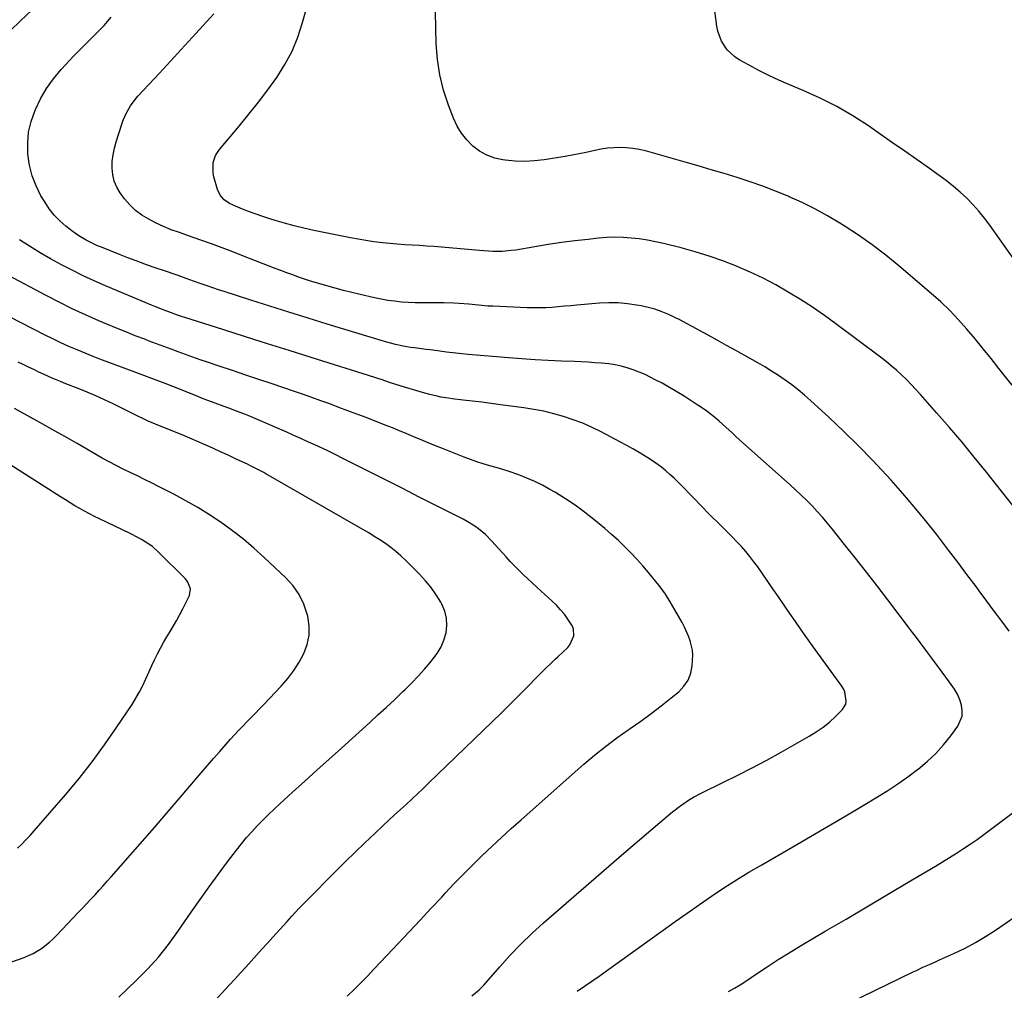
# Model space of a CAD drawing. Units: inches. Extents: x 1874983 to 1880298, y 453884 to 459305.
# Drawn here: x 1877792 to 1878238, y 456589 to 457029 of the extents above; entities that cross this region are included whole.
import ezdxf

# ---------------------------------------------------------------- set-up
doc = ezdxf.new("R2010")
doc.units = ezdxf.units.IN
doc.header["$MEASUREMENT"] = 0
doc.layers.add('7', color=7, linetype='Continuous')
doc.layers.add('8', color=7, linetype='Continuous')

msp = doc.modelspace()

# ---------------------------------------------------------------- linework, layer by layer
at = {"layer": '7', "color": 18}
for points in [[(1878258.03, 456898.19, 1804), (1878231.68, 456935.4, 1804), (1878229.26, 456938.61, 1804), (1878226.73, 456941.73, 1804), (1878224.03, 456944.7, 1804), (1878221.21, 456947.57, 1804), (1878218.25, 456950.29, 1804), (1878215.2, 456952.92, 1804), (1878212.05, 456955.41, 1804), (1878208.81, 456957.81, 1804), (1878204.29, 456961, 1804), (1878198.73, 456964.92, 1804), (1878193.16, 456968.83, 1804), (1878187.59, 456972.72, 1804), (1878182.01, 456976.62, 1804), (1878176.67, 456980.33, 1804), (1878169.59, 456984.92, 1804), (1878162.33, 456989.19, 1804), (1878154.8, 456992.98, 1804), (1878147.1, 456996.44, 1804), (1878140.71, 456999.06, 1804), (1878136.11, 457001.05, 1804), (1878131.57, 457003.15, 1804), (1878127.1, 457005.42, 1804), (1878122.7, 457007.81, 1804), (1878118.18, 457010.36, 1804), (1878116.19, 457011.68, 1804), (1878112.73, 457014.88, 1804), (1878110.06, 457018.83, 1804), (1878108.41, 457023.24, 1804), (1878107.95, 457025.59, 1804), (1878106.51, 457037.08, 1804)], [(1877787.87, 457023.42, 1794), (1877792.77, 457028.18, 1794), (1877797.72, 457032.88, 1794)], [(1878241.76, 456862.79, 1802), (1878235.83, 456870.38, 1802), (1878232.26, 456874.89, 1802), (1878228.66, 456879.37, 1802), (1878225.01, 456883.81, 1802), (1878221.33, 456888.22, 1802), (1878217.52, 456892.51, 1802), (1878213.57, 456896.67, 1802), (1878209.43, 456900.63, 1802), (1878205.16, 456904.46, 1802), (1878190.48, 456916.97, 1802), (1878184.53, 456921.81, 1802), (1878178.45, 456926.47, 1802), (1878172.16, 456930.85, 1802), (1878165.75, 456935.05, 1802), (1878163.67, 456936.34, 1802), (1878158.12, 456939.62, 1802), (1878152.48, 456942.72, 1802), (1878146.7, 456945.57, 1802), (1878140.83, 456948.23, 1802), (1878140.26, 456948.48, 1802), (1878134.58, 456950.8, 1802), (1878128.85, 456953, 1802), (1878123.05, 456955.02, 1802), (1878117.21, 456956.92, 1802), (1878111.33, 456958.71, 1802), (1878105.44, 456960.47, 1802), (1878099.54, 456962.2, 1802), (1878093.63, 456963.9, 1802), (1878075.71, 456968.98, 1802), (1878072.89, 456969.65, 1802), (1878070.04, 456970.17, 1802), (1878067.16, 456970.44, 1802), (1878064.26, 456970.55, 1802), (1878061.35, 456970.45, 1802), (1878058.46, 456970.21, 1802), (1878055.59, 456969.77, 1802), (1878052.73, 456969.2, 1802), (1878048.9, 456968.34, 1802), (1878045.71, 456967.67, 1802), (1878042.51, 456967.07, 1802), (1878039.3, 456966.52, 1802), (1878029.87, 456965, 1802), (1878025.45, 456964.49, 1802), (1878021.04, 456964.24, 1802), (1878016.62, 456964.39, 1802), (1878012.19, 456964.79, 1802), (1878011.14, 456964.94, 1802), (1878007.39, 456965.8, 1802), (1878003.83, 456967.07, 1802), (1878000.54, 456968.94, 1802), (1877997.44, 456971.22, 1802), (1877994.73, 456974, 1802), (1877992.33, 456976.99, 1802), (1877990.37, 456980.29, 1802), (1877988.73, 456983.8, 1802), (1877986.42, 456989.82, 1802), (1877984.22, 456996.57, 1802), (1877982.49, 457003.43, 1802), (1877981.47, 457010.42, 1802), (1877980.92, 457017.5, 1802), (1877980.92, 457017.55, 1802), (1877980.75, 457024.74, 1802), (1877980.61, 457031.92, 1802)], [(1878044.8, 456588.09, 1796), (1878048.11, 456590.38, 1796), (1878051.41, 456592.68, 1796), (1878054.7, 456595, 1796), (1878057.97, 456597.34, 1796), (1878083.68, 456615.79, 1796), (1878089.14, 456619.69, 1796), (1878094.62, 456623.56, 1796), (1878100.13, 456627.4, 1796), (1878105.65, 456631.21, 1796), (1878111.23, 456634.94, 1796), (1878116.86, 456638.58, 1796), (1878122.58, 456642.08, 1796), (1878128.35, 456645.49, 1796), (1878142.46, 456653.6, 1796), (1878150.46, 456658.24, 1796), (1878158.45, 456662.91, 1796), (1878166.41, 456667.63, 1796), (1878174.34, 456672.38, 1796), (1878180.74, 456676.24, 1796), (1878185.41, 456679.17, 1796), (1878190.02, 456682.19, 1796), (1878194.52, 456685.37, 1796), (1878198.96, 456688.64, 1796), (1878199.25, 456688.86, 1796), (1878203.33, 456692.26, 1796), (1878207.18, 456695.87, 1796), (1878210.71, 456699.8, 1796), (1878214.02, 456703.95, 1796), (1878217.15, 456708.23, 1796), (1878219.1, 456712.79, 1796), (1878219.21, 456715.23, 1796), (1878218.89, 456717.75, 1796), (1878218.04, 456720.27, 1796), (1878217.01, 456722.71, 1796), (1878215.71, 456725.01, 1796), (1878214.24, 456727.23, 1796), (1878208.84, 456734.44, 1796), (1878207.09, 456736.77, 1796), (1878205.35, 456739.11, 1796), (1878203.61, 456741.45, 1796), (1878201.88, 456743.79, 1796), (1878200.14, 456746.13, 1796), (1878198.4, 456748.47, 1796), (1878196.65, 456750.8, 1796), (1878194.89, 456753.12, 1796), (1878185.53, 456765.48, 1796), (1878180.68, 456771.82, 1796), (1878175.81, 456778.13, 1796), (1878170.88, 456784.4, 1796), (1878165.92, 456790.65, 1796), (1878160.27, 456797.7, 1796), (1878158.07, 456800.37, 1796), (1878155.83, 456803, 1796), (1878153.51, 456805.56, 1796), (1878151.15, 456808.08, 1796), (1878148.72, 456810.55, 1796), (1878146.25, 456812.97, 1796), (1878143.73, 456815.34, 1796), (1878141.18, 456817.67, 1796), (1878121.18, 456835.48, 1796), (1878119.66, 456836.84, 1796), (1878116.65, 456839.61, 1796), (1878115.16, 456841.01, 1796), (1878112.15, 456843.79, 1796), (1878109.08, 456846.49, 1796), (1878107.86, 456847.53, 1796), (1878105.66, 456849.32, 1796), (1878103.42, 456851.06, 1796), (1878101.1, 456852.7, 1796), (1878098.73, 456854.28, 1796), (1878093.15, 456857.84, 1796), (1878089.88, 456859.86, 1796), (1878086.57, 456861.82, 1796), (1878083.21, 456863.68, 1796), (1878079.8, 456865.48, 1796), (1878078.06, 456866.36, 1796), (1878075.48, 456867.6, 1796), (1878072.85, 456868.75, 1796), (1878070.17, 456869.76, 1796), (1878067.46, 456870.68, 1796), (1878064.7, 456871.43, 1796), (1878061.91, 456872.06, 1796), (1878059.09, 456872.49, 1796), (1878055.83, 456872.83, 1796), (1878052.76, 456873.03, 1796), (1878049.69, 456873.22, 1796), (1878046.62, 456873.37, 1796), (1878043.55, 456873.5, 1796), (1878037.69, 456873.72, 1796), (1878031.68, 456873.99, 1796), (1878025.68, 456874.32, 1796), (1878019.69, 456874.73, 1796), (1878013.7, 456875.2, 1796), (1877995.33, 456876.76, 1796), (1877992.52, 456877.03, 1796), (1877989.72, 456877.34, 1796), (1877985.52, 456877.85, 1796), (1877983.39, 456878.12, 1796), (1877981.63, 456878.35, 1796), (1877978.1, 456878.81, 1796), (1877976.34, 456879.03, 1796), (1877971.01, 456879.73, 1796), (1877969.3, 456879.97, 1796), (1877965.89, 456880.57, 1796), (1877962.51, 456881.33, 1796), (1877960.83, 456881.75, 1796), (1877957.5, 456882.69, 1796), (1877931.5, 456890.56, 1796), (1877922.84, 456893.21, 1796), (1877914.18, 456895.89, 1796), (1877905.53, 456898.61, 1796), (1877896.9, 456901.37, 1796), (1877884.86, 456905.25, 1796), (1877882.26, 456906.1, 1796), (1877879.66, 456906.97, 1796), (1877877.07, 456907.86, 1796), (1877874.48, 456908.77, 1796), (1877870.94, 456910.04, 1796), (1877867.7, 456911.19, 1796), (1877864.05, 456912.49, 1796), (1877862.23, 456913.12, 1796), (1877859.19, 456914.15, 1796), (1877852.68, 456916.38, 1796), (1877848.83, 456917.74, 1796), (1877845, 456919.13, 1796), (1877841.18, 456920.58, 1796), (1877837.38, 456922.07, 1796), (1877829.23, 456925.32, 1796), (1877827.47, 456926.06, 1796), (1877825.72, 456926.84, 1796), (1877822.29, 456928.55, 1796), (1877819, 456930.5, 1796), (1877817.42, 456931.59, 1796), (1877815.89, 456932.74, 1796), (1877813.1, 456934.94, 1796), (1877810.36, 456937.37, 1796), (1877807.81, 456939.97, 1796), (1877805.57, 456942.83, 1796), (1877803.53, 456945.88, 1796), (1877801.86, 456948.69, 1796), (1877799.61, 456953.17, 1796), (1877797.79, 456957.79, 1796), (1877796.61, 456962.61, 1796), (1877795.87, 456967.57, 1796), (1877795.83, 456972.57, 1796), (1877796.27, 456977.5, 1796), (1877797.4, 456982.32, 1796), (1877799.01, 456987.06, 1796), (1877799.32, 456987.78, 1796), (1877801.69, 456992.67, 1796), (1877804.38, 456997.35, 1796), (1877807.54, 457001.73, 1796), (1877811.02, 457005.9, 1796), (1877813.11, 457008.15, 1796), (1877816.51, 457011.77, 1796), (1877819.96, 457015.34, 1796), (1877823.46, 457018.86, 1796), (1877826.99, 457022.34, 1796), (1877830.43, 457025.89, 1796), (1877833.7, 457029.59, 1796)], [(1878240.48, 456751.34, 1798), (1878237.06, 456755.89, 1798), (1878233.65, 456760.44, 1798), (1878230.26, 456765.01, 1798), (1878226.87, 456769.58, 1798), (1878225.45, 456771.51, 1798), (1878221.34, 456777.03, 1798), (1878217.21, 456782.54, 1798), (1878213.04, 456788.02, 1798), (1878208.85, 456793.49, 1798), (1878207.49, 456795.24, 1798), (1878202.53, 456801.51, 1798), (1878197.48, 456807.69, 1798), (1878192.28, 456813.76, 1798), (1878186.98, 456819.74, 1798), (1878184.9, 456822.04, 1798), (1878178.61, 456828.78, 1798), (1878172.2, 456835.4, 1798), (1878165.61, 456841.84, 1798), (1878158.9, 456848.16, 1798), (1878150.46, 456855.89, 1798), (1878147.69, 456858.32, 1798), (1878144.87, 456860.68, 1798), (1878141.96, 456862.93, 1798), (1878138.98, 456865.11, 1798), (1878135.94, 456867.18, 1798), (1878132.85, 456869.19, 1798), (1878129.71, 456871.1, 1798), (1878126.52, 456872.95, 1798), (1878116.57, 456878.52, 1798), (1878112.41, 456880.85, 1798), (1878108.24, 456883.17, 1798), (1878104.08, 456885.48, 1798), (1878099.91, 456887.78, 1798), (1878097.11, 456889.33, 1798), (1878094.32, 456890.83, 1798), (1878091.51, 456892.28, 1798), (1878088.66, 456893.67, 1798), (1878085.79, 456895.02, 1798), (1878082.87, 456896.22, 1798), (1878079.91, 456897.27, 1798), (1878076.87, 456898.1, 1798), (1878073.79, 456898.78, 1798), (1878071.69, 456899.16, 1798), (1878067.51, 456899.75, 1798), (1878063.33, 456900.12, 1798), (1878059.13, 456900.15, 1798), (1878054.91, 456899.95, 1798), (1878044.63, 456899.06, 1798), (1878041.81, 456898.82, 1798), (1878039, 456898.58, 1798), (1878036.18, 456898.34, 1798), (1878033.36, 456898.11, 1798), (1878030.54, 456897.93, 1798), (1878027.72, 456897.82, 1798), (1878024.89, 456897.82, 1798), (1878022.07, 456897.89, 1798), (1878006.57, 456898.58, 1798), (1878004.39, 456898.69, 1798), (1878000.03, 456899.03, 1798), (1877995.69, 456899.48, 1798), (1877991.33, 456899.86, 1798), (1877988.92, 456900.02, 1798), (1877984.32, 456900.2, 1798), (1877979.71, 456900.18, 1798), (1877977.49, 456900.12, 1798), (1877974.39, 456900.1, 1798), (1877971.3, 456900.14, 1798), (1877968.22, 456900.29, 1798), (1877965.13, 456900.52, 1798), (1877962.06, 456900.85, 1798), (1877959, 456901.27, 1798), (1877955.96, 456901.82, 1798), (1877952.93, 456902.44, 1798), (1877946.48, 456903.91, 1798), (1877942.69, 456904.81, 1798), (1877938.91, 456905.75, 1798), (1877935.14, 456906.75, 1798), (1877931.39, 456907.81, 1798), (1877926.62, 456909.21, 1798), (1877923.92, 456910.05, 1798), (1877921.23, 456910.93, 1798), (1877918.55, 456911.85, 1798), (1877915.88, 456912.8, 1798), (1877913.22, 456913.77, 1798), (1877910.57, 456914.76, 1798), (1877907.93, 456915.78, 1798), (1877893.59, 456921.37, 1798), (1877888.78, 456923.22, 1798), (1877883.96, 456925.05, 1798), (1877879.12, 456926.83, 1798), (1877874.27, 456928.59, 1798), (1877868.2, 456930.75, 1798), (1877864.55, 456932.05, 1798), (1877860.89, 456933.32, 1798), (1877857.29, 456934.71, 1798), (1877853.8, 456936.38, 1798), (1877850.69, 456938.01, 1798), (1877847.59, 456939.91, 1798), (1877844.7, 456942.07, 1798), (1877842.12, 456944.59, 1798), (1877839.76, 456947.36, 1798), (1877837.76, 456950.06, 1798), (1877836.22, 456952.63, 1798), (1877835.02, 456955.31, 1798), (1877834.36, 456958.18, 1798), (1877834.04, 456961.16, 1798), (1877834.16, 456964.21, 1798), (1877834.48, 456967.24, 1798), (1877835.09, 456970.22, 1798), (1877835.89, 456973.16, 1798), (1877838.5, 456981.18, 1798), (1877839.12, 456982.91, 1798), (1877840.58, 456986.25, 1798), (1877842.36, 456989.45, 1798), (1877844.5, 456992.39, 1798), (1877845.7, 456993.77, 1798), (1877855.52, 457004.32, 1798), (1877860.46, 457009.64, 1798), (1877865.38, 457014.98, 1798), (1877870.29, 457020.35, 1798), (1877875.18, 457025.72, 1798), (1877880.13, 457031.19, 1798)], [(1877997.05, 456586.04, 1794), (1878000.41, 456588.75, 1794), (1878001.43, 456589.77, 1794), (1878002.41, 456590.83, 1794), (1878009.71, 456599.26, 1794), (1878014.42, 456604.47, 1794), (1878019.26, 456609.53, 1794), (1878024.32, 456614.39, 1794), (1878029.52, 456619.1, 1794), (1878065.87, 456650.68, 1794), (1878069.93, 456654.19, 1794), (1878073.99, 456657.68, 1794), (1878078.07, 456661.16, 1794), (1878082.16, 456664.63, 1794), (1878087.12, 456668.82, 1794), (1878090.43, 456671.45, 1794), (1878092.15, 456672.68, 1794), (1878095.68, 456674.99, 1794), (1878097.5, 456676.07, 1794), (1878101.24, 456678.04, 1794), (1878110.81, 456682.7, 1794), (1878117.46, 456686.01, 1794), (1878124.07, 456689.4, 1794), (1878130.63, 456692.91, 1794), (1878137.14, 456696.5, 1794), (1878149.92, 456703.69, 1794), (1878153.09, 456705.65, 1794), (1878156.14, 456707.78, 1794), (1878159, 456710.15, 1794), (1878161.74, 456712.69, 1794), (1878164.9, 456715.88, 1794), (1878166.39, 456718.23, 1794), (1878166.68, 456719.57, 1794), (1878166.08, 456723.84, 1794), (1878165.46, 456725.15, 1794), (1878164.69, 456726.41, 1794), (1878151.42, 456744.63, 1794), (1878148.78, 456748.29, 1794), (1878146.17, 456751.97, 1794), (1878143.59, 456755.68, 1794), (1878141.04, 456759.41, 1794), (1878138.5, 456763.14, 1794), (1878135.95, 456766.87, 1794), (1878133.39, 456770.59, 1794), (1878130.81, 456774.31, 1794), (1878126.55, 456780.43, 1794), (1878124.82, 456782.82, 1794), (1878123.02, 456785.17, 1794), (1878121.12, 456787.43, 1794), (1878119.17, 456789.65, 1794), (1878117.15, 456791.81, 1794), (1878115.1, 456793.95, 1794), (1878113.02, 456796.05, 1794), (1878110.59, 456798.45, 1794), (1878108.31, 456800.68, 1794), (1878106.05, 456802.93, 1794), (1878103.81, 456805.2, 1794), (1878101.59, 456807.48, 1794), (1878092.18, 456817.23, 1794), (1878090.42, 456819, 1794), (1878088.62, 456820.74, 1794), (1878086.78, 456822.42, 1794), (1878084.9, 456824.07, 1794), (1878082.96, 456825.65, 1794), (1878078.92, 456828.58, 1794), (1878076.82, 456829.93, 1794), (1878072.82, 456832.35, 1794), (1878070.03, 456833.97, 1794), (1878067.21, 456835.54, 1794), (1878064.38, 456837.07, 1794), (1878055.64, 456841.67, 1794), (1878051.49, 456843.7, 1794), (1878047.27, 456845.58, 1794), (1878042.96, 456847.2, 1794), (1878038.57, 456848.67, 1794), (1878034.12, 456849.9, 1794), (1878029.63, 456850.99, 1794), (1878025.09, 456851.86, 1794), (1878020.52, 456852.58, 1794), (1878009.97, 456853.99, 1794), (1878005.77, 456854.54, 1794), (1878001.56, 456855.08, 1794), (1877997.35, 456855.6, 1794), (1877993.15, 456856.11, 1794), (1877988.12, 456856.71, 1794), (1877986.43, 456856.93, 1794), (1877983.05, 456857.47, 1794), (1877981.37, 456857.79, 1794), (1877978.03, 456858.55, 1794), (1877976.38, 456859, 1794), (1877974.73, 456859.48, 1794), (1877964.6, 456862.59, 1794), (1877960.26, 456863.97, 1794), (1877955.93, 456865.39, 1794), (1877954.48, 456865.86, 1794), (1877953.03, 456866.32, 1794), (1877924.18, 456875.4, 1794), (1877914.29, 456878.51, 1794), (1877904.4, 456881.63, 1794), (1877894.51, 456884.76, 1794), (1877884.62, 456887.89, 1794), (1877867.04, 456893.45, 1794), (1877865.95, 456893.81, 1794), (1877863.76, 456894.54, 1794), (1877860.5, 456895.71, 1794), (1877857.64, 456896.8, 1794), (1877853.38, 456898.5, 1794), (1877851.97, 456899.09, 1794), (1877831.07, 456907.9, 1794), (1877826, 456910.12, 1794), (1877820.97, 456912.44, 1794), (1877816, 456914.89, 1794), (1877811.08, 456917.43, 1794), (1877806.23, 456920.11, 1794), (1877801.44, 456922.88, 1794), (1877796.72, 456925.78, 1794), (1877792.05, 456928.76, 1794)], [(1877940.63, 456585.83, 1792), (1877943.7, 456588.85, 1792), (1877946.72, 456591.91, 1792), (1877949.7, 456595.01, 1792), (1877952.68, 456598.12, 1792), (1877955.64, 456601.24, 1792), (1877958.6, 456604.37, 1792), (1877963.76, 456609.86, 1792), (1877968.68, 456615.08, 1792), (1877973.58, 456620.32, 1792), (1877978.48, 456625.56, 1792), (1877983.37, 456630.81, 1792), (1877984.99, 456632.55, 1792), (1877989.1, 456636.9, 1792), (1877993.25, 456641.2, 1792), (1877997.48, 456645.43, 1792), (1878001.76, 456649.61, 1792), (1878006.09, 456653.73, 1792), (1878010.46, 456657.81, 1792), (1878014.88, 456661.84, 1792), (1878019.34, 456665.83, 1792), (1878047.82, 456691, 1792), (1878052.66, 456695.12, 1792), (1878057.6, 456699.12, 1792), (1878062.69, 456702.93, 1792), (1878067.86, 456706.62, 1792), (1878068.81, 456707.26, 1792), (1878073.55, 456710.59, 1792), (1878078.22, 456714, 1792), (1878082.81, 456717.52, 1792), (1878087.34, 456721.13, 1792), (1878090.75, 456723.91, 1792), (1878093.12, 456726.4, 1792), (1878095.01, 456729.13, 1792), (1878096.19, 456732.24, 1792), (1878096.89, 456735.6, 1792), (1878097.15, 456740.49, 1792), (1878097.01, 456742.69, 1792), (1878096, 456747.02, 1792), (1878095.2, 456749.12, 1792), (1878093.35, 456753.22, 1792), (1878092.3, 456755.21, 1792), (1878089.03, 456761.06, 1792), (1878086.92, 456764.59, 1792), (1878084.7, 456768.05, 1792), (1878082.3, 456771.38, 1792), (1878079.78, 456774.63, 1792), (1878079.67, 456774.77, 1792), (1878077.09, 456777.86, 1792), (1878074.46, 456780.91, 1792), (1878071.76, 456783.9, 1792), (1878069.02, 456786.85, 1792), (1878066.19, 456789.72, 1792), (1878063.29, 456792.51, 1792), (1878060.31, 456795.2, 1792), (1878057.25, 456797.83, 1792), (1878052.26, 456801.96, 1792), (1878048.09, 456805.25, 1792), (1878043.82, 456808.4, 1792), (1878039.4, 456811.34, 1792), (1878034.88, 456814.14, 1792), (1878032.4, 456815.6, 1792), (1878029.01, 456817.46, 1792), (1878025.55, 456819.2, 1792), (1878022, 456820.73, 1792), (1878018.38, 456822.13, 1792), (1878013.93, 456823.68, 1792), (1878011.03, 456824.62, 1792), (1878008.11, 456825.51, 1792), (1878005.17, 456826.35, 1792), (1878002.24, 456827.21, 1792), (1877999.34, 456828.12, 1792), (1877996.46, 456829.14, 1792), (1877993.6, 456830.21, 1792), (1877983.79, 456834.09, 1792), (1877980.52, 456835.4, 1792), (1877977.27, 456836.73, 1792), (1877974.02, 456838.09, 1792), (1877970.78, 456839.46, 1792), (1877967.54, 456840.84, 1792), (1877964.29, 456842.19, 1792), (1877961.03, 456843.5, 1792), (1877957.75, 456844.78, 1792), (1877949.1, 456848.12, 1792), (1877945.01, 456849.68, 1792), (1877940.93, 456851.24, 1792), (1877936.84, 456852.78, 1792), (1877932.74, 456854.31, 1792), (1877928.64, 456855.81, 1792), (1877924.52, 456857.29, 1792), (1877920.39, 456858.73, 1792), (1877916.26, 456860.14, 1792), (1877906.6, 456863.38, 1792), (1877900.61, 456865.39, 1792), (1877894.61, 456867.41, 1792), (1877888.62, 456869.42, 1792), (1877882.62, 456871.43, 1792), (1877877.29, 456873.22, 1792), (1877873.97, 456874.36, 1792), (1877870.65, 456875.51, 1792), (1877867.35, 456876.7, 1792), (1877864.06, 456877.91, 1792), (1877860.78, 456879.14, 1792), (1877857.49, 456880.38, 1792), (1877854.21, 456881.61, 1792), (1877850.92, 456882.85, 1792), (1877848.87, 456883.62, 1792), (1877844.56, 456885.27, 1792), (1877840.28, 456886.96, 1792), (1877836.01, 456888.71, 1792), (1877831.76, 456890.49, 1792), (1877828.07, 456892.07, 1792), (1877822.03, 456894.74, 1792), (1877816.03, 456897.51, 1792), (1877810.1, 456900.44, 1792), (1877804.22, 456903.47, 1792), (1877787.11, 456912.56, 1792)], [(1877837.1, 456585.49, 1788), (1877845.08, 456593.09, 1788), (1877850.19, 456598.27, 1788), (1877855.07, 456603.64, 1788), (1877859.6, 456609.32, 1788), (1877863.91, 456615.19, 1788), (1877869.95, 456624, 1788), (1877873.95, 456629.75, 1788), (1877878.01, 456635.46, 1788), (1877882.15, 456641.11, 1788), (1877886.35, 456646.72, 1788), (1877890.48, 456652.15, 1788), (1877892.7, 456654.97, 1788), (1877894.99, 456657.75, 1788), (1877897.36, 456660.44, 1788), (1877899.8, 456663.09, 1788), (1877902.3, 456665.66, 1788), (1877904.85, 456668.2, 1788), (1877907.45, 456670.68, 1788), (1877910.08, 456673.13, 1788), (1877915.82, 456678.33, 1788), (1877921.35, 456683.35, 1788), (1877926.88, 456688.37, 1788), (1877932.42, 456693.38, 1788), (1877937.96, 456698.38, 1788), (1877950.77, 456709.94, 1788), (1877954.52, 456713.36, 1788), (1877958.24, 456716.8, 1788), (1877961.93, 456720.28, 1788), (1877965.59, 456723.79, 1788), (1877966.78, 456724.94, 1788), (1877969.78, 456727.94, 1788), (1877972.72, 456730.99, 1788), (1877975.58, 456734.13, 1788), (1877978.37, 456737.32, 1788), (1877981.36, 456741.24, 1788), (1877983.09, 456744.17, 1788), (1877984.38, 456747.32, 1788), (1877985.37, 456750.62, 1788), (1877985.73, 456753.98, 1788), (1877985.61, 456757.26, 1788), (1877984.78, 456760.45, 1788), (1877983.47, 456763.56, 1788), (1877982.97, 456764.46, 1788), (1877980.88, 456767.86, 1788), (1877978.62, 456771.13, 1788), (1877976.08, 456774.2, 1788), (1877973.38, 456777.13, 1788), (1877967.11, 456783.38, 1788), (1877964.93, 456785.44, 1788), (1877962.68, 456787.41, 1788), (1877960.32, 456789.26, 1788), (1877957.89, 456791.01, 1788), (1877955.39, 456792.68, 1788), (1877952.86, 456794.3, 1788), (1877950.3, 456795.87, 1788), (1877947.71, 456797.39, 1788), (1877903.76, 456822.64, 1788), (1877902.77, 456823.2, 1788), (1877899.77, 456824.81, 1788), (1877897.74, 456825.83, 1788), (1877896.71, 456826.32, 1788), (1877895.69, 456826.81, 1788), (1877890.03, 456829.46, 1788), (1877886.6, 456831.06, 1788), (1877883.17, 456832.65, 1788), (1877879.73, 456834.23, 1788), (1877876.28, 456835.79, 1788), (1877872.83, 456837.32, 1788), (1877869.36, 456838.82, 1788), (1877865.87, 456840.28, 1788), (1877862.36, 456841.7, 1788), (1877853.76, 456845.14, 1788), (1877852.74, 456845.56, 1788), (1877850.71, 456846.44, 1788), (1877847.7, 456847.85, 1788), (1877845.71, 456848.82, 1788), (1877834.53, 456854.34, 1788), (1877830.62, 456856.2, 1788), (1877826.69, 456858, 1788), (1877822.71, 456859.68, 1788), (1877818.7, 456861.3, 1788), (1877813.12, 456863.46, 1788), (1877810.64, 456864.44, 1788), (1877806.94, 456865.98, 1788), (1877803.3, 456867.63, 1788), (1877800.95, 456868.75, 1788), (1877798.57, 456869.88, 1788), (1877796.2, 456871.02, 1788), (1877793.82, 456872.17, 1788), (1877791.45, 456873.32, 1788)], [(1877788.15, 456601.25, 1786), (1877794.19, 456603.43, 1786), (1877796.26, 456604.28, 1786), (1877798.29, 456605.23, 1786), (1877802.12, 456607.56, 1786), (1877805.66, 456610.32, 1786), (1877807.32, 456611.83, 1786), (1877808.92, 456613.41, 1786), (1877818.9, 456623.9, 1786), (1877820.78, 456625.88, 1786), (1877822.64, 456627.87, 1786), (1877824.49, 456629.88, 1786), (1877826.33, 456631.9, 1786), (1877828.16, 456633.93, 1786), (1877829.98, 456635.96, 1786), (1877831.8, 456638, 1786), (1877833.6, 456640.05, 1786), (1877847.79, 456656.17, 1786), (1877853.22, 456662.37, 1786), (1877858.63, 456668.59, 1786), (1877863.99, 456674.85, 1786), (1877869.34, 456681.12, 1786), (1877874.48, 456687.2, 1786), (1877877.25, 456690.44, 1786), (1877880.03, 456693.66, 1786), (1877882.84, 456696.86, 1786), (1877885.67, 456700.05, 1786), (1877887.73, 456702.35, 1786), (1877889.55, 456704.36, 1786), (1877891.4, 456706.35, 1786), (1877893.28, 456708.3, 1786), (1877895.17, 456710.24, 1786), (1877897.08, 456712.18, 1786), (1877898.98, 456714.12, 1786), (1877900.86, 456716.07, 1786), (1877902.74, 456718.03, 1786), (1877910.72, 456726.45, 1786), (1877913.67, 456729.87, 1786), (1877916.4, 456733.44, 1786), (1877918.79, 456737.24, 1786), (1877920.96, 456741.2, 1786), (1877922.45, 456745.32, 1786), (1877923.34, 456749.52, 1786), (1877923.33, 456753.8, 1786), (1877922.71, 456758.15, 1786), (1877922.49, 456759.01, 1786), (1877920.88, 456763.62, 1786), (1877918.81, 456767.95, 1786), (1877916.03, 456771.88, 1786), (1877912.78, 456775.52, 1786), (1877902.99, 456784.79, 1786), (1877898.33, 456788.99, 1786), (1877893.55, 456793.05, 1786), (1877888.59, 456796.88, 1786), (1877883.51, 456800.55, 1786), (1877878.27, 456804.01, 1786), (1877872.95, 456807.33, 1786), (1877867.51, 456810.44, 1786), (1877861.98, 456813.41, 1786), (1877855.15, 456816.9, 1786), (1877851.96, 456818.52, 1786), (1877848.76, 456820.11, 1786), (1877845.54, 456821.67, 1786), (1877842.31, 456823.21, 1786), (1877839.09, 456824.77, 1786), (1877835.9, 456826.38, 1786), (1877832.76, 456828.07, 1786), (1877829.63, 456829.81, 1786), (1877818.29, 456836.33, 1786), (1877812.63, 456839.56, 1786), (1877806.96, 456842.77, 1786), (1877801.27, 456845.96, 1786), (1877795.58, 456849.12, 1786), (1877789.85, 456852.24, 1786)], [(1877791.17, 456652.93, 1784), (1877793.13, 456654.82, 1784), (1877795.05, 456656.75, 1784), (1877796.9, 456658.75, 1784), (1877798.72, 456660.78, 1784), (1877812.97, 456677.2, 1784), (1877819.1, 456684.55, 1784), (1877825.04, 456692.05, 1784), (1877830.69, 456699.78, 1784), (1877836.14, 456707.65, 1784), (1877843.09, 456718.12, 1784), (1877844.84, 456720.92, 1784), (1877846.48, 456723.77, 1784), (1877847.97, 456726.7, 1784), (1877849.35, 456729.7, 1784), (1877850.82, 456733.04, 1784), (1877852.04, 456735.73, 1784), (1877853.31, 456738.39, 1784), (1877854.61, 456741.04, 1784), (1877855.98, 456743.69, 1784), (1877857.38, 456746.25, 1784), (1877858.86, 456748.77, 1784), (1877860.39, 456751.26, 1784), (1877861.91, 456753.75, 1784), (1877863.38, 456756.27, 1784), (1877864.76, 456758.83, 1784), (1877866.09, 456761.44, 1784), (1877869.1, 456767.58, 1784), (1877869.58, 456770.59, 1784), (1877868.44, 456773.55, 1784), (1877867.81, 456774.42, 1784), (1877867.1, 456775.23, 1784), (1877855.23, 456787.07, 1784), (1877852.33, 456789.65, 1784), (1877850.76, 456790.79, 1784), (1877847.46, 456792.85, 1784), (1877845.76, 456793.8, 1784), (1877842.28, 456795.57, 1784), (1877828.4, 456802.18, 1784), (1877826.12, 456803.3, 1784), (1877823.86, 456804.46, 1784), (1877821.63, 456805.66, 1784), (1877819.42, 456806.9, 1784), (1877817.23, 456808.19, 1784), (1877815.05, 456809.49, 1784), (1877812.89, 456810.82, 1784), (1877810.74, 456812.17, 1784), (1877755.88, 456847.15, 1784)], [(1878113.36, 456588.05, 1798), (1878116.04, 456589.51, 1798), (1878118.65, 456591.1, 1798), (1878121.21, 456592.76, 1798), (1878125.92, 456595.98, 1798), (1878130.83, 456599.27, 1798), (1878135.79, 456602.49, 1798), (1878140.81, 456605.61, 1798), (1878145.87, 456608.66, 1798), (1878157.15, 456615.31, 1798), (1878166.55, 456620.85, 1798), (1878175.94, 456626.39, 1798), (1878185.33, 456631.94, 1798), (1878194.72, 456637.5, 1798), (1878207.04, 456644.8, 1798), (1878210.25, 456646.73, 1798), (1878213.44, 456648.7, 1798), (1878216.6, 456650.71, 1798), (1878219.74, 456652.76, 1798), (1878222.85, 456654.85, 1798), (1878225.94, 456656.98, 1798), (1878228.99, 456659.16, 1798), (1878232.02, 456661.38, 1798), (1878236.89, 456665.01, 1798), (1878242.26, 456669.15, 1798)]]:
    msp.add_polyline3d(points, dxfattribs=at)
at = {"layer": '8', "color": 18}
for points in [[(1878242.73, 456807.59, 1800), (1878237.05, 456814.75, 1800), (1878230.12, 456823.46, 1800), (1878224.64, 456830.24, 1800), (1878219.09, 456836.97, 1800), (1878213.44, 456843.61, 1800), (1878207.73, 456850.2, 1800), (1878200.28, 456858.64, 1800), (1878198.21, 456860.94, 1800), (1878196.09, 456863.19, 1800), (1878193.91, 456865.38, 1800), (1878191.68, 456867.53, 1800), (1878189.4, 456869.61, 1800), (1878187.06, 456871.64, 1800), (1878184.66, 456873.59, 1800), (1878182.22, 456875.48, 1800), (1878161.99, 456890.63, 1800), (1878156.73, 456894.44, 1800), (1878151.4, 456898.14, 1800), (1878145.94, 456901.66, 1800), (1878140.41, 456905.06, 1800), (1878134.76, 456908.25, 1800), (1878129.02, 456911.27, 1800), (1878123.16, 456914.05, 1800), (1878117.22, 456916.65, 1800), (1878116.96, 456916.75, 1800), (1878110.78, 456919.15, 1800), (1878104.54, 456921.36, 1800), (1878098.21, 456923.29, 1800), (1878091.81, 456925.04, 1800), (1878083.82, 456927.04, 1800), (1878080.2, 456927.86, 1800), (1878076.57, 456928.57, 1800), (1878072.91, 456929.11, 1800), (1878069.22, 456929.54, 1800), (1878065.53, 456929.77, 1800), (1878061.83, 456929.86, 1800), (1878058.14, 456929.73, 1800), (1878054.45, 456929.44, 1800), (1878049.72, 456928.94, 1800), (1878043.68, 456928.24, 1800), (1878037.64, 456927.46, 1800), (1878031.63, 456926.57, 1800), (1878025.62, 456925.6, 1800), (1878016.91, 456924.1, 1800), (1878014.87, 456923.81, 1800), (1878010.76, 456923.48, 1800), (1878006.63, 456923.48, 1800), (1878002.5, 456923.69, 1800), (1878000.44, 456923.84, 1800), (1877983.35, 456925.35, 1800), (1877980.01, 456925.63, 1800), (1877976.67, 456925.88, 1800), (1877973.32, 456926.09, 1800), (1877969.97, 456926.27, 1800), (1877966.62, 456926.46, 1800), (1877963.28, 456926.7, 1800), (1877959.94, 456927, 1800), (1877956.6, 456927.35, 1800), (1877952.62, 456927.85, 1800), (1877949.08, 456928.37, 1800), (1877945.56, 456928.97, 1800), (1877942.05, 456929.64, 1800), (1877925.39, 456933.02, 1800), (1877920.98, 456933.99, 1800), (1877916.58, 456935.05, 1800), (1877912.22, 456936.24, 1800), (1877907.89, 456937.53, 1800), (1877905.46, 456938.29, 1800), (1877902.37, 456939.29, 1800), (1877899.29, 456940.35, 1800), (1877896.24, 456941.47, 1800), (1877893.21, 456942.64, 1800), (1877889.9, 456943.96, 1800), (1877887.29, 456945.24, 1800), (1877884.89, 456946.9, 1800), (1877882.99, 456949, 1800), (1877881.8, 456951.58, 1800), (1877880.17, 456957.25, 1800), (1877879.82, 456958.88, 1800), (1877879.85, 456963.82, 1800), (1877880.87, 456966.95, 1800), (1877882.66, 456969.71, 1800), (1877891.58, 456980.22, 1800), (1877896.02, 456985.61, 1800), (1877900.36, 456991.07, 1800), (1877904.56, 456996.65, 1800), (1877908.65, 457002.31, 1800), (1877912.33, 457008.18, 1800), (1877915.59, 457014.26, 1800), (1877918.21, 457020.64, 1800), (1877920.4, 457027.21, 1800), (1877926.19, 457048.14, 1800)], [(1877875.21, 456577.91, 1790), (1877887.32, 456591.05, 1790), (1877889.77, 456593.73, 1790), (1877892.23, 456596.42, 1790), (1877894.66, 456599.11, 1790), (1877897.1, 456601.82, 1790), (1877899.53, 456604.52, 1790), (1877901.96, 456607.22, 1790), (1877904.41, 456609.91, 1790), (1877906.86, 456612.6, 1790), (1877913.4, 456619.77, 1790), (1877915.51, 456622.1, 1790), (1877918.66, 456625.6, 1790), (1877921.92, 456629.02, 1790), (1877935.41, 456642.56, 1790), (1877939.77, 456646.89, 1790), (1877944.16, 456651.19, 1790), (1877948.59, 456655.44, 1790), (1877953.06, 456659.67, 1790), (1877956.9, 456663.26, 1790), (1877959.48, 456665.65, 1790), (1877962.05, 456668.05, 1790), (1877964.63, 456670.43, 1790), (1877967.22, 456672.81, 1790), (1877969.8, 456675.2, 1790), (1877972.37, 456677.6, 1790), (1877974.92, 456680.02, 1790), (1877977.46, 456682.45, 1790), (1878010.43, 456714.28, 1790), (1878013.51, 456717.29, 1790), (1878016.56, 456720.32, 1790), (1878019.58, 456723.38, 1790), (1878022.58, 456726.47, 1790), (1878026.14, 456730.19, 1790), (1878028.56, 456732.65, 1790), (1878031.04, 456735.05, 1790), (1878032.3, 456736.23, 1790), (1878034.81, 456738.59, 1790), (1878036.06, 456739.78, 1790), (1878040.51, 456743.97, 1790), (1878041.5, 456745.12, 1790), (1878043.25, 456749.22, 1790), (1878043.12, 456752.18, 1790), (1878042.63, 456753.56, 1790), (1878040.58, 456756.8, 1790), (1878038.94, 456758.98, 1790), (1878037.22, 456761.08, 1790), (1878035.35, 456763.06, 1790), (1878033.4, 456764.96, 1790), (1878028.51, 456769.41, 1790), (1878026.45, 456771.29, 1790), (1878024.4, 456773.19, 1790), (1878022.36, 456775.1, 1790), (1878020.34, 456777.02, 1790), (1878018.34, 456778.97, 1790), (1878016.37, 456780.95, 1790), (1878014.45, 456782.97, 1790), (1878012.56, 456785.02, 1790), (1878006.12, 456792.18, 1790), (1878003.23, 456795.09, 1790), (1878000.07, 456797.71, 1790), (1877998.4, 456798.9, 1790), (1877994.92, 456801.06, 1790), (1877993.11, 456802.04, 1790), (1877981.09, 456808.14, 1790), (1877973.25, 456812.12, 1790), (1877965.4, 456816.1, 1790), (1877957.56, 456820.07, 1790), (1877949.71, 456824.04, 1790), (1877938.63, 456829.64, 1790), (1877935.49, 456831.21, 1790), (1877932.33, 456832.75, 1790), (1877929.16, 456834.27, 1790), (1877925.98, 456835.76, 1790), (1877922.79, 456837.22, 1790), (1877919.59, 456838.67, 1790), (1877916.38, 456840.1, 1790), (1877913.16, 456841.51, 1790), (1877899.2, 456847.59, 1790), (1877896.83, 456848.59, 1790), (1877894.46, 456849.57, 1790), (1877892.06, 456850.51, 1790), (1877889.66, 456851.41, 1790), (1877886.89, 456852.43, 1790), (1877884.83, 456853.19, 1790), (1877880.72, 456854.69, 1790), (1877878.67, 456855.45, 1790), (1877874.58, 456857.01, 1790), (1877872.54, 456857.81, 1790), (1877861.6, 456862.2, 1790), (1877858.04, 456863.61, 1790), (1877854.47, 456865, 1790), (1877850.89, 456866.35, 1790), (1877847.3, 456867.69, 1790), (1877833.01, 456872.95, 1790), (1877829.27, 456874.36, 1790), (1877825.56, 456875.8, 1790), (1877821.86, 456877.3, 1790), (1877818.18, 456878.83, 1790), (1877814.52, 456880.42, 1790), (1877810.89, 456882.07, 1790), (1877807.29, 456883.79, 1790), (1877803.72, 456885.56, 1790), (1877787.53, 456893.79, 1790)], [(1878162.77, 456580.34, 1800), (1878196.94, 456596.87, 1800), (1878198.43, 456597.58, 1800), (1878201.41, 456598.97, 1800), (1878204.42, 456600.32, 1800), (1878207.42, 456601.67, 1800), (1878208.92, 456602.34, 1800), (1878215.66, 456605.38, 1800), (1878220.46, 456607.7, 1800), (1878225.16, 456610.18, 1800), (1878229.73, 456612.91, 1800), (1878234.21, 456615.8, 1800), (1878243.05, 456621.84, 1800)]]:
    msp.add_polyline3d(points, dxfattribs=at)

doc.saveas('drawing.dxf')
